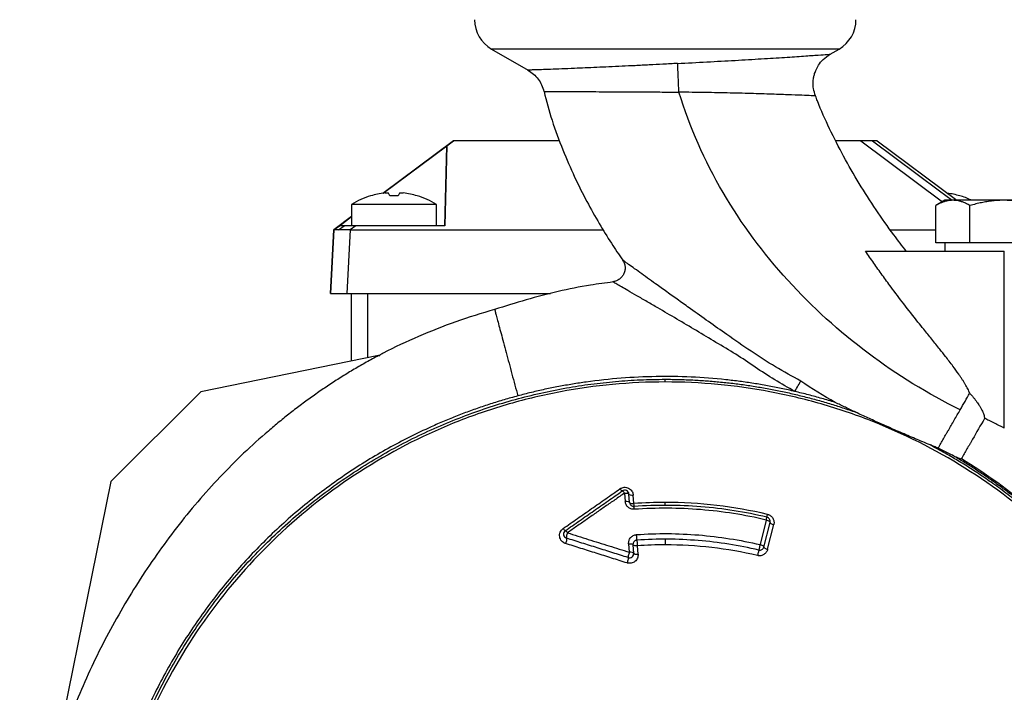
# Model space of a CAD drawing. Units: millimetres. Extents: x -10312 to 1568, y -2163 to 6237.
# Drawn here: x -8296 to -8180, y 2446 to 2525 of the extents above; entities that cross this region are included whole.
import ezdxf

# ---------------------------------------------------------------- set-up
doc = ezdxf.new("R2010")
doc.units = ezdxf.units.MM
doc.header["$LTSCALE"] = 10
doc.layers.add('AM_4', color=1, linetype='Continuous', lineweight=18)
doc.layers.add('AM_6', color=2, linetype='Continuous', lineweight=35)

# ---------------------------------------------------------------- blocks, each defined once
blk = doc.blocks.new('Calpeda NMM 1-AE retro')
at = {"layer": 'AM_4', "linetype": 'Continuous', "lineweight": 25}
for p, q in [((9724.49, 4332.38), (9728.8, 4329.89)), ((9765.49, 4332.38), (9724.49, 4332.38)), ((9764.43, 4331.77), (9765.49, 4332.38)), ((9719.99, 4321.53), (9711.68, 4315.35)), ((9719.23, 4320.97), (9719.99, 4321.53)), ((9732.53, 4321.53), (9719.99, 4321.53)), ((9719.99, 4321.53), (9719.99, 4321.53)), ((9768.06, 4321.53), (9765.12, 4321.53)), ((9768.06, 4321.53), (9777.69, 4314.36)), ((9769.99, 4321.53), (9779.39, 4314.53)), ((9711.71, 4315.37), (9719.23, 4320.97)), ((9719.23, 4320.97), (9718.99, 4311.53)), ((9718.99, 4311.53), (9719.23, 4320.97)), ((9719.23, 4320.97), (9719.23, 4320.97)), ((9777.99, 4314.53), (9776.9, 4313.91)), ((9707.99, 4314.03), (9707.99, 4311.53)), ((9717.99, 4311.53), (9717.99, 4314.03)), ((9776.9, 4309.53), (9776.9, 4313.91)), ((9780.94, 4309.53), (9780.94, 4313.91)), ((9707.99, 4312.6), (9705.88, 4311.03)), ((9706.55, 4311.53), (9707.99, 4312.6)), ((9705.49, 4303.53), (9705.88, 4311.03)), ((9705.88, 4311.03), (9705.49, 4303.53)), ((9705.88, 4311.03), (9706.55, 4311.53)), ((9705.88, 4311.03), (9705.88, 4311.03)), ((9706.44, 4311.03), (9707.11, 4311.53)), ((9707.81, 4311.03), (9707.42, 4303.53)), ((9708.48, 4311.53), (9707.81, 4311.03)), ((9707.81, 4311.03), (9737.67, 4311.03)), ((9708.48, 4311.53), (9707.99, 4311.53)), ((9718.99, 4311.53), (9708.48, 4311.53)), ((9771.54, 4311.03), (9776.9, 4311.03)), ((9778.92, 4309.53), (9776.9, 4309.53)), ((9777.99, 4309.53), (9777.99, 4308.53)), ((9780.94, 4309.53), (9778.92, 4309.53)), ((9784.99, 4309.53), (9780.94, 4309.53)), ((9789.03, 4309.53), (9784.99, 4309.53)), ((9768.62, 4308.53), (9784.99, 4308.53)), ((9784.99, 4287.63), (9784.99, 4308.53)), ((9738.82, 4304.9), (9738.83, 4304.9)), ((9705.49, 4303.53), (9707.42, 4303.53)), ((9705.49, 4303.53), (9705.49, 4303.53)), ((9707.42, 4303.53), (9731.46, 4303.53)), ((9707.99, 4295.55), (9707.99, 4303.53)), ((9709.92, 4295.94), (9709.92, 4303.53)), ((9711.17, 4296.2), (9690.19, 4291.94)), ((9711.17, 4296.2), (9711.31, 4296.22)), ((9690.19, 4291.94), (9679.58, 4281.33)), ((9778.7, 4284.54), (9777.17, 4285.28)), ((9679.58, 4281.33), (9672.82, 4248.02)), ((9740.19, 4279.98), (9740.27, 4278.98)), ((9740.79, 4278.86), (9740.71, 4279.86)), ((9741.3, 4278.74), (9741.22, 4279.74)), ((9756.9, 4276.8), (9756.18, 4273.89)), ((9756.63, 4273.61), (9757.35, 4276.52)), ((9757.07, 4273.34), (9757.79, 4276.25)), ((9740.67, 4274), (9740.75, 4273)), ((9741.27, 4272.88), (9741.19, 4273.88)), ((9741.78, 4272.76), (9741.7, 4273.76))]:
    blk.add_line(p, q, dxfattribs=at)
at = {"layer": 'AM_4', "linetype": 'Continuous', "lineweight": 25, "flags": 128}
for points in [[(9769.43, 4321.53), (9777.33, 4315.65), (9778.83, 4314.53)], [(9710.24, 4315.05), (9710.24, 4315.06), (9710.24, 4315.07), (9710.24, 4315.07), (9710.24, 4315.07), (9710.24, 4315.07)], [(9715.74, 4315.05), (9715.74, 4315.06), (9715.74, 4315.07), (9715.74, 4315.07), (9715.74, 4315.07), (9715.74, 4315.07), (9715.74, 4315.07), (9715.74, 4315.06), (9715.74, 4315.05)], [(9779.74, 4315.05), (9779.74, 4315.06), (9779.74, 4315.07), (9779.74, 4315.07), (9779.74, 4315.07), (9779.74, 4315.07), (9779.74, 4315.07), (9779.74, 4315.06), (9779.74, 4315.05)], [(9717.99, 4314.03), (9717.93, 4314.03), (9717.77, 4314.03), (9717.49, 4314.03), (9717.12, 4314.03), (9716.65, 4314.03), (9716.11, 4314.03), (9715.49, 4314.03), (9714.81, 4314.03), (9714.1, 4314.03), (9713.36, 4314.03), (9712.61, 4314.03), (9711.88, 4314.03), (9711.16, 4314.03), (9710.49, 4314.03), (9709.87, 4314.03), (9709.32, 4314.03), (9708.86, 4314.03), (9708.48, 4314.03), (9708.21, 4314.03), (9708.04, 4314.03), (9707.99, 4314.03)]]:
    blk.add_lwpolyline(points, dxfattribs=at)
at = {"layer": 'AM_4', "linetype": 'Continuous', "lineweight": 25}
for centre, radius, start, end in [((9726.49, 4335.84), 4, 180, 240), ((9763.49, 4335.84), 4, 300, 0), ((9712.92, 4306.2), 9.25, 96.4257, 106.8817), ((9712.92, 4306.2), 9.25, 96.4257, 106.8818), ((9711.43, 4314.8), 1.09, 13.2321, 32.7451), ((9714.55, 4314.8), 1.09, 147.2597, 166.7726), ((9714.55, 4314.8), 1.09, 147.2549, 166.7679), ((9713.05, 4306.2), 9.25, 73.1178, 83.5743), ((9777.05, 4306.2), 9.25, 73.1178, 82.4708), ((9712.99, 4306.14), 9.35, 107.1127, 122.3442), ((9712.99, 4306.14), 8.93, 86.7909, 93.209), ((9712.99, 4306.14), 9.35, 57.6556, 72.8872), ((9776.99, 4306.14), 9.35, 64.3767, 72.8872), ((9744.99, 4226.53), 52.34, 90, 94.0429), ((9744.99, 4226.53), 52.34, 76.6697, 90), ((9756.78, 4276.62), 0.584, 11.2898, 19.3279), ((9744.99, 4226.53), 47.34, 90, 93.9854), ((9744.99, 4226.53), 47.34, 76.7042, 90)]:
    blk.add_arc(centre, radius, start, end, dxfattribs=at)
for points, knots in [([(9746.45, 4330.68), (9747.61, 4330.74), (9749.92, 4330.86), (9753.27, 4331.05), (9756.38, 4331.23), (9759.13, 4331.4), (9761.41, 4331.56), (9763.12, 4331.68), (9764.19, 4331.75), (9764.43, 4331.77), (9764.43, 4331.77)], [25.732622, 25.732622, 25.732622, 25.732622, 28.962391, 32.192602, 35.421398, 38.646065, 41.863603, 45.071968, 48.271438, 51.465343, 51.465343, 51.465343, 51.465343]), ([(9762.71, 4326.85), (9762.62, 4327.14), (9762.45, 4327.65), (9762.42, 4328.38), (9762.47, 4328.94), (9762.58, 4329.41), (9762.76, 4329.92), (9763.08, 4330.53), (9763.62, 4331.21), (9764.15, 4331.57), (9764.43, 4331.77)], [0, 0, 0, 0, 0.1575754, 0.2849591, 0.3815818, 0.4522146, 0.542483, 0.6639085, 0.8165928, 1, 1, 1, 1]), ([(9746.45, 4330.68), (9745.87, 4330.65), (9744.75, 4330.59), (9743.07, 4330.5), (9741.46, 4330.42), (9739.87, 4330.34), (9738.34, 4330.27), (9736.89, 4330.21), (9735.52, 4330.15), (9734.13, 4330.09), (9732.73, 4330.03), (9731.42, 4329.98), (9730.36, 4329.94), (9729.55, 4329.92), (9729.02, 4329.9), (9728.78, 4329.89), (9728.81, 4329.89), (9728.81, 4329.89)], [0, 0, 0, 0, 0.063789, 0.122236, 0.18463, 0.244207, 0.305805, 0.366409, 0.426631, 0.487395, 0.567194, 0.648091, 0.730178, 0.80868, 0.889727, 0.973394, 1, 1, 1, 1]), ([(9746.61, 4327.29), (9746.59, 4327.63), (9746.56, 4328.32), (9746.52, 4329.27), (9746.48, 4330.09), (9746.46, 4330.51), (9746.45, 4330.68)], [0, 0, 0, 0, 0.910298, 1.820596, 2.730893, 3.64119, 3.64119, 3.64119, 3.64119]), ([(9728.79, 4329.89), (9729.01, 4329.75), (9729.46, 4329.45), (9730.01, 4328.85), (9730.44, 4328.16), (9730.59, 4327.64), (9730.67, 4327.39)], [0, 0, 0, 0, 0.25, 0.500002, 0.750001, 1, 1, 1, 1]), ([(9730.69, 4327.38), (9730.99, 4326.24), (9731.6, 4323.9), (9732.85, 4320.54), (9734.24, 4317.34), (9735.69, 4314.45), (9737.15, 4311.85), (9738.55, 4309.54), (9739.52, 4308.14), (9739.97, 4307.48)], [0, 0, 0, 0, 0.160159, 0.328795, 0.486569, 0.633059, 0.768211, 0.892018, 1, 1, 1, 1]), ([(9730.7, 4327.38), (9730.69, 4327.38), (9730.66, 4327.39), (9730.88, 4327.38), (9731.34, 4327.38), (9732.08, 4327.37), (9733.05, 4327.37), (9734.24, 4327.36), (9735.62, 4327.36), (9737.18, 4327.35), (9738.89, 4327.34), (9740.71, 4327.33), (9742.63, 4327.33), (9744.6, 4327.31), (9745.94, 4327.3), (9746.61, 4327.29)], [0, 0, 0, 0, 0.026806, 0.107709, 0.188652, 0.269665, 0.350763, 0.431857, 0.512973, 0.593843, 0.674977, 0.756199, 0.837438, 0.918742, 1, 1, 1, 1]), ([(9779.79, 4289.81), (9775.98, 4291.68), (9772.34, 4293.92), (9765.52, 4299.04), (9762.33, 4301.92), (9756.56, 4308.27), (9753.98, 4311.74), (9749.63, 4319.18), (9747.86, 4323.15), (9746.61, 4327.29)], [0, 0, 0, 0, 0.25, 0.25, 0.5, 0.5, 0.75, 0.75, 1, 1, 1, 1]), ([(9762.71, 4326.85), (9762.71, 4326.85), (9762.49, 4326.86), (9761.52, 4326.9), (9759.97, 4326.97), (9757.92, 4327.04), (9755.46, 4327.12), (9752.69, 4327.19), (9749.7, 4327.25), (9747.64, 4327.28), (9746.61, 4327.29)], [25.732785, 25.732785, 25.732785, 25.732785, 28.926528, 32.125998, 35.334363, 38.551901, 41.776568, 45.005364, 48.235575, 51.465343, 51.465343, 51.465343, 51.465343]), ([(9773.43, 4308.54), (9772.94, 4309.17), (9771.69, 4310.76), (9769.83, 4313.42), (9767.85, 4316.51), (9766.01, 4319.7), (9764.38, 4322.94), (9763.27, 4325.33), (9762.8, 4326.66), (9762.72, 4326.86)], [0, 0, 0, 0, 0.112946, 0.283726, 0.456807, 0.630175, 0.801736, 0.969338, 1, 1, 1, 1]), ([(9769.43, 4321.53), (9769.25, 4321.53), (9769.04, 4321.53), (9768.57, 4321.53), (9768.31, 4321.53), (9768.06, 4321.53)], [0, 0, 0, 0, 0.5, 0.5, 1, 1, 1, 1]), ([(9769.99, 4321.53), (9769.99, 4321.53), (9769.94, 4321.53), (9769.75, 4321.53), (9769.6, 4321.53), (9769.43, 4321.53)], [0, 0, 0, 0, 0.5, 0.5, 1, 1, 1, 1]), ([(9711.89, 4315.4), (9712.01, 4315.41), (9712.12, 4315.42), (9712.28, 4315.42), (9712.33, 4315.41), (9712.34, 4315.4)], [0, 0, 0, 0, 0.5, 0.5, 1, 1, 1, 1]), ([(9713.63, 4315.4), (9713.64, 4315.41), (9713.69, 4315.42), (9713.86, 4315.42), (9713.97, 4315.41), (9714.09, 4315.4)], [0, 0, 0, 0, 0.5, 0.5, 1, 1, 1, 1]), ([(9778.92, 4314.53), (9778.87, 4314.53), (9778.76, 4314.53), (9778.59, 4314.52), (9778.42, 4314.49), (9778.25, 4314.46), (9778.08, 4314.42), (9777.85, 4314.35), (9777.58, 4314.25), (9777.24, 4314.1), (9777.02, 4313.97), (9776.9, 4313.91)], [0, 0, 0, 0, 0.081523, 0.16369, 0.246564, 0.330204, 0.41467, 0.500017, 0.6592, 0.825771, 1, 1, 1, 1]), ([(9778.92, 4314.53), (9778.88, 4314.53), (9778.8, 4314.53), (9778.68, 4314.53), (9778.57, 4314.53), (9778.48, 4314.53), (9778.39, 4314.53), (9778.3, 4314.53), (9778.21, 4314.53), (9778.12, 4314.53), (9778.04, 4314.53), (9778, 4314.53), (9777.99, 4314.53), (9777.99, 4314.53)], [0, 0, 0, 0, 0.070443, 0.140643, 0.210695, 0.280692, 0.350731, 0.420907, 0.491314, 0.618717, 0.745588, 0.872493, 1, 1, 1, 1]), ([(9780.94, 4313.91), (9780.88, 4313.95), (9780.74, 4314.02), (9780.53, 4314.13), (9780.33, 4314.22), (9780.14, 4314.3), (9779.9, 4314.38), (9779.6, 4314.46), (9779.26, 4314.52), (9779.04, 4314.53), (9778.92, 4314.53)], [0, 0, 0, 0, 0.105321, 0.207928, 0.307875, 0.40522, 0.500025, 0.66973, 0.83623, 1, 1, 1, 1]), ([(9784.99, 4314.53), (9784.9, 4314.53), (9784.73, 4314.53), (9784.47, 4314.53), (9784.22, 4314.53), (9783.96, 4314.53), (9783.71, 4314.53), (9783.46, 4314.53), (9782.99, 4314.53), (9782.31, 4314.53), (9781.48, 4314.53), (9780.7, 4314.53), (9780.12, 4314.53), (9779.7, 4314.53), (9779.42, 4314.53), (9779.16, 4314.53), (9779, 4314.53), (9778.92, 4314.53)], [0, 0, 0, 0, 0.0352327, 0.0703436, 0.10538, 0.1403895, 0.1754199, 0.2105188, 0.2457334, 0.3728389, 0.5000139, 0.6271194, 0.7542944, 0.8158089, 0.8770944, 0.9384063, 1, 1, 1, 1]), ([(9784.99, 4314.53), (9784.87, 4314.53), (9784.65, 4314.53), (9784.31, 4314.52), (9783.97, 4314.49), (9783.63, 4314.46), (9783.29, 4314.42), (9782.84, 4314.35), (9782.29, 4314.25), (9781.62, 4314.1), (9781.17, 4313.97), (9780.94, 4313.91)], [0, 0, 0, 0, 0.081546, 0.163727, 0.246604, 0.330237, 0.414686, 0.500007, 0.659345, 0.82592, 1, 1, 1, 1]), ([(9789.03, 4313.91), (9788.89, 4313.95), (9788.62, 4314.02), (9788.21, 4314.13), (9787.81, 4314.22), (9787.42, 4314.3), (9786.93, 4314.38), (9786.34, 4314.46), (9785.66, 4314.52), (9785.21, 4314.53), (9784.99, 4314.53)], [0, 0, 0, 0, 0.105321, 0.207928, 0.307875, 0.40522, 0.500025, 0.66973, 0.83623, 1, 1, 1, 1]), ([(9791.05, 4314.53), (9791, 4314.53), (9790.92, 4314.53), (9790.78, 4314.53), (9790.63, 4314.53), (9790.47, 4314.53), (9790.31, 4314.53), (9790.14, 4314.53), (9789.8, 4314.53), (9789.27, 4314.53), (9788.5, 4314.53), (9787.66, 4314.53), (9786.92, 4314.53), (9786.33, 4314.53), (9785.89, 4314.53), (9785.44, 4314.53), (9785.14, 4314.53), (9784.99, 4314.53)], [0, 0, 0, 0, 0.035233, 0.070344, 0.10538, 0.14039, 0.17542, 0.210519, 0.245733, 0.372839, 0.500014, 0.627119, 0.754294, 0.815809, 0.877094, 0.938406, 1, 1, 1, 1]), ([(9706.44, 4311.03), (9706.35, 4311.03), (9706.27, 4311.03), (9706.13, 4311.03), (9706.07, 4311.03), (9705.93, 4311.03), (9705.88, 4311.03), (9705.88, 4311.03)], [0, 0, 0, 0, 0.25, 0.25, 0.5, 0.5, 1, 1, 1, 1]), ([(9707.81, 4311.03), (9707.68, 4311.03), (9707.55, 4311.03), (9707.31, 4311.03), (9707.18, 4311.03), (9706.83, 4311.03), (9706.62, 4311.03), (9706.44, 4311.03)], [0, 0, 0, 0, 0.25, 0.25, 0.5, 0.5, 1, 1, 1, 1]), ([(9707.11, 4311.53), (9706.94, 4311.53), (9706.79, 4311.53), (9706.6, 4311.53), (9706.55, 4311.53), (9706.55, 4311.53)], [0, 0, 0, 0, 0.5, 0.5, 1, 1, 1, 1]), ([(9708.48, 4311.53), (9708.23, 4311.53), (9707.97, 4311.53), (9707.5, 4311.53), (9707.29, 4311.53), (9707.11, 4311.53)], [0, 0, 0, 0, 0.5, 0.5, 1, 1, 1, 1]), ([(9780.92, 4291.77), (9780.88, 4291.85), (9780.81, 4292.02), (9780.68, 4292.28), (9780.53, 4292.54), (9780.38, 4292.82), (9780.21, 4293.1), (9780.02, 4293.4), (9779.82, 4293.7), (9779.46, 4294.23), (9778.88, 4295.04), (9778.13, 4296.01), (9777.29, 4297.06), (9776.44, 4298.13), (9775.57, 4299.2), (9774.47, 4300.59), (9773.17, 4302.24), (9771.77, 4304.09), (9770.59, 4305.7), (9769.59, 4307.11), (9768.94, 4308.06), (9768.62, 4308.53)], [0, 0, 0, 0, 0.012972, 0.026681, 0.041141, 0.05636, 0.072348, 0.089111, 0.106657, 0.124991, 0.18102, 0.249992, 0.301947, 0.374994, 0.447409, 0.499996, 0.630215, 0.749997, 0.834438, 0.917766, 1, 1, 1, 1]), ([(9739.95, 4307.5), (9740.02, 4307.37), (9740.17, 4307.13), (9740.26, 4306.71), (9740.25, 4306.29), (9740.13, 4305.88), (9739.91, 4305.51), (9739.6, 4305.21), (9739.23, 4305), (9738.95, 4304.94), (9738.81, 4304.91)], [0, 0, 0, 0, 0.1245579, 0.2499286, 0.375022, 0.4999466, 0.6248726, 0.7499772, 0.8753819, 1, 1, 1, 1]), ([(9760.98, 4293.2), (9759.98, 4293.75), (9757.98, 4294.85), (9755.07, 4296.7), (9752.47, 4298.54), (9750.09, 4300.21), (9748.2, 4301.56), (9746.56, 4302.73), (9745.18, 4303.72), (9743.95, 4304.6), (9742.88, 4305.37), (9741.98, 4306.02), (9741.16, 4306.61), (9740.48, 4307.1), (9740.12, 4307.37), (9739.97, 4307.48), (9739.97, 4307.48), (9739.97, 4307.48)], [0, 0, 0, 0, 0.117905, 0.234949, 0.354602, 0.444788, 0.535392, 0.596104, 0.65715, 0.718707, 0.765278, 0.812337, 0.860086, 0.908696, 0.958259, 0.983386, 1, 1, 1, 1]), ([(9738.83, 4304.89), (9737.94, 4304.77), (9735.76, 4304.49), (9732.34, 4303.8), (9728.57, 4302.81), (9726.1, 4302.03), (9724.86, 4301.64)], [0, 0, 0, 0, 0.187549, 0.458379, 0.729198, 1, 1, 1, 1]), ([(9760.28, 4291.97), (9759.49, 4292.42), (9757.89, 4293.32), (9755.59, 4294.83), (9753.33, 4296.39), (9750.97, 4297.75), (9748.66, 4299.16), (9746.35, 4300.52), (9744.41, 4301.66), (9742.84, 4302.57), (9741.63, 4303.27), (9740.62, 4303.86), (9739.82, 4304.32), (9739.23, 4304.66), (9738.93, 4304.84), (9738.82, 4304.91), (9738.82, 4304.9), (9738.82, 4304.9)], [0, 0, 0, 0, 0.096974, 0.194481, 0.291529, 0.387322, 0.483013, 0.578683, 0.674436, 0.730464, 0.786572, 0.842884, 0.885403, 0.928158, 0.971194, 0.992807, 1, 1, 1, 1]), ([(9724.86, 4301.64), (9723.32, 4301.18), (9720.28, 4300.27), (9715.9, 4298.5), (9712.91, 4297.15), (9711.42, 4296.32), (9711.27, 4296.23)], [0, 0, 0, 0, 0.328708, 0.650471, 0.965322, 1, 1, 1, 1]), ([(9724.87, 4301.62), (9724.87, 4301.62), (9724.85, 4301.67), (9724.9, 4301.49), (9725, 4301.13), (9725.16, 4300.54), (9725.36, 4299.76), (9725.62, 4298.82), (9725.9, 4297.75), (9726.22, 4296.56), (9726.56, 4295.31), (9726.9, 4294.02), (9727.25, 4292.73), (9727.48, 4291.87), (9727.59, 4291.44)], [0, 0, 0, 0, 0.021839, 0.110743, 0.199647, 0.288551, 0.377455, 0.466357, 0.555257, 0.644159, 0.733064, 0.821972, 0.910987, 1, 1, 1, 1]), ([(9711.17, 4296.2), (9710.93, 4296.07), (9710.44, 4295.81), (9709.72, 4295.41), (9709, 4295), (9708.29, 4294.59), (9707.58, 4294.16), (9706.88, 4293.73), (9706.18, 4293.29), (9705.49, 4292.84), (9704.8, 4292.38), (9704.12, 4291.91), (9703.44, 4291.43), (9702.76, 4290.95), (9702.09, 4290.45), (9701.43, 4289.95), (9700.76, 4289.44), (9700.11, 4288.92), (9699.46, 4288.39), (9698.81, 4287.85), (9697.38, 4286.64), (9695.22, 4284.69), (9692.44, 4281.9), (9689.8, 4278.96), (9687.31, 4275.9), (9684.97, 4272.72), (9682.77, 4269.44), (9680.73, 4266.06), (9678.83, 4262.6), (9677.09, 4259.06), (9675.82, 4256.16), (9674.93, 4253.97), (9674.36, 4252.49), (9673.82, 4251.01), (9673.3, 4249.52), (9672.98, 4248.52), (9672.82, 4248.02)], [0, 0, 0, 0, 0.013048, 0.026099, 0.039152, 0.052212, 0.065279, 0.078355, 0.091442, 0.104542, 0.117657, 0.130788, 0.143938, 0.157108, 0.1703, 0.183516, 0.196757, 0.210026, 0.223324, 0.236653, 0.250014, 0.312205, 0.375007, 0.437185, 0.500002, 0.562198, 0.624998, 0.687324, 0.749996, 0.812459, 0.874994, 0.900074, 0.925106, 0.9501, 0.975062, 1, 1, 1, 1]), ([(9734.73, 4160.45), (9734.45, 4160.49), (9733.9, 4160.58), (9733.08, 4160.72), (9732.25, 4160.88), (9731.43, 4161.04), (9730.61, 4161.22), (9729.8, 4161.4), (9728.98, 4161.6), (9728.17, 4161.8), (9727.37, 4162.02), (9726.56, 4162.24), (9725.76, 4162.48), (9724.96, 4162.73), (9724.16, 4162.98), (9722.65, 4163.49), (9720.46, 4164.29), (9717.61, 4165.49), (9714.82, 4166.82), (9711.12, 4168.8), (9706.63, 4171.62), (9701.52, 4175.57), (9696.78, 4180.02), (9692.48, 4184.94), (9688.68, 4190.26), (9685.43, 4195.89), (9682.76, 4201.76), (9680.7, 4207.76), (9679.23, 4213.84), (9678.35, 4219.86), (9678.03, 4225.82), (9678.22, 4231.68), (9678.93, 4237.51), (9680.17, 4243.35), (9681.95, 4249.16), (9684.34, 4254.94), (9687.29, 4260.55), (9690.83, 4265.95), (9694.9, 4271.01), (9699.48, 4275.68), (9704.49, 4279.89), (9709.85, 4283.56), (9715.5, 4286.67), (9720.38, 4288.78), (9724.34, 4290.17), (9727.3, 4291.05), (9730.29, 4291.8), (9732.79, 4292.3), (9734.77, 4292.63), (9736.22, 4292.84), (9737.68, 4293.01), (9739.13, 4293.16), (9740.59, 4293.27), (9742.05, 4293.35), (9743.52, 4293.4), (9744.5, 4293.4), (9744.99, 4293.41)], [0, 0, 0, 0, 0.0042, 0.008395, 0.012587, 0.016777, 0.020965, 0.025151, 0.029337, 0.033522, 0.037708, 0.041896, 0.046085, 0.050277, 0.054473, 0.058672, 0.074148, 0.089592, 0.105037, 0.120516, 0.152584, 0.184655, 0.217335, 0.250018, 0.282697, 0.31538, 0.347448, 0.37952, 0.410432, 0.441347, 0.470672, 0.5, 0.529326, 0.558654, 0.589566, 0.620481, 0.65255, 0.684621, 0.717301, 0.749983, 0.782663, 0.815345, 0.847414, 0.879485, 0.894962, 0.910406, 0.92585, 0.941329, 0.948674, 0.956009, 0.963337, 0.970662, 0.977988, 0.985317, 0.992653, 1, 1, 1, 1]), ([(9760.28, 4291.97), (9760.01, 4292.03), (9759.48, 4292.15), (9758.67, 4292.33), (9757.86, 4292.49), (9757.05, 4292.64), (9756.24, 4292.79), (9755.42, 4292.92), (9754.61, 4293.04), (9753.79, 4293.16), (9752.97, 4293.26), (9751.06, 4293.48), (9748.03, 4293.71), (9743.91, 4293.77), (9739.78, 4293.57), (9736.49, 4293.22), (9734.05, 4292.84), (9732.42, 4292.55), (9730.8, 4292.23), (9729.19, 4291.86), (9728.13, 4291.58), (9727.59, 4291.44)], [0, 0, 0, 0, 0.025026, 0.050037, 0.075036, 0.100027, 0.125014, 0.150001, 0.174991, 0.199988, 0.224997, 0.25002, 0.375003, 0.500002, 0.624985, 0.749985, 0.80001, 0.849994, 0.899967, 0.949959, 1, 1, 1, 1]), ([(9744.99, 4293.41), (9745.26, 4293.41), (9745.81, 4293.4), (9746.63, 4293.39), (9747.44, 4293.36), (9748.26, 4293.33), (9749.08, 4293.28), (9749.9, 4293.23), (9750.71, 4293.16), (9751.52, 4293.09), (9752.34, 4293), (9753.15, 4292.91), (9753.96, 4292.8), (9754.77, 4292.69), (9755.58, 4292.56), (9756.66, 4292.38), (9758, 4292.14), (9759.61, 4291.8), (9761.2, 4291.42), (9762.78, 4291), (9764.35, 4290.55), (9765.92, 4290.06), (9766.95, 4289.7), (9767.46, 4289.52)], [0, 0, 0, 0, 0.035786, 0.071539, 0.107266, 0.142971, 0.178659, 0.214336, 0.250008, 0.28568, 0.321356, 0.357044, 0.392747, 0.428471, 0.464222, 0.500005, 0.571531, 0.642953, 0.714314, 0.785656, 0.857022, 0.928456, 1, 1, 1, 1]), ([(9744.99, 4293.09), (9740.85, 4293.09), (9734.62, 4292.51), (9726.56, 4290.59), (9718.71, 4287.93), (9709.41, 4283.25), (9699.51, 4275.66), (9691.18, 4266.36), (9684.72, 4255.68), (9680.35, 4243.98), (9678.24, 4231.68), (9678.44, 4219.2), (9680.96, 4206.98), (9685.7, 4195.43), (9692.51, 4184.96), (9701.14, 4175.95), (9709.6, 4169.89), (9716.95, 4166.06), (9724.61, 4162.93), (9730.66, 4161.4), (9734.73, 4160.77)], [0.047429, 0.047429, 0.047429, 0.047429, 12.486847, 18.713339, 24.939831, 37.379249, 49.818667, 62.258085, 74.697504, 87.136922, 99.57634, 112.015758, 124.455176, 136.894594, 149.334012, 161.77343, 174.212848, 180.43934, 186.665832, 199.057821, 199.057821, 199.057821, 199.057821]), ([(9755.24, 4160.77), (9759.31, 4161.4), (9765.36, 4162.93), (9773.02, 4166.06), (9780.37, 4169.89), (9788.83, 4175.94), (9797.46, 4184.96), (9804.27, 4195.43), (9809.01, 4206.97), (9811.53, 4219.2), (9811.73, 4231.68), (9809.62, 4243.98), (9805.26, 4255.68), (9798.8, 4266.36), (9790.47, 4275.66), (9780.56, 4283.25), (9771.26, 4287.93), (9763.41, 4290.59), (9755.35, 4292.51), (9749.12, 4293.09), (9744.99, 4293.09)], [0, 0, 0, 0, 12.387332, 18.613979, 24.840626, 37.280354, 49.720081, 62.159808, 74.599535, 87.039262, 99.478989, 111.918716, 124.358443, 136.79817, 149.237898, 161.677625, 174.117352, 180.343999, 186.570646, 199.010373, 199.010373, 199.010373, 199.010373]), ([(9760.28, 4291.97), (9760.42, 4292.21), (9760.56, 4292.47), (9760.81, 4292.91), (9760.91, 4293.09), (9760.98, 4293.2)], [0, 0, 0, 0, 0.5, 0.5, 1, 1, 1, 1]), ([(9727.59, 4291.44), (9727.32, 4291.37), (9726.79, 4291.22), (9725.98, 4290.99), (9725.18, 4290.75), (9724.38, 4290.5), (9723.59, 4290.24), (9722.8, 4289.97), (9722.01, 4289.69), (9721.23, 4289.4), (9720.45, 4289.1), (9719.68, 4288.79), (9718.9, 4288.47), (9718.14, 4288.14), (9715.9, 4287.14), (9712.26, 4285.32), (9707.37, 4282.32), (9702.7, 4278.87), (9698.29, 4274.98), (9694.21, 4270.69), (9690.51, 4266.03), (9687.24, 4261.07), (9684.43, 4255.86), (9682.1, 4250.45), (9680.27, 4244.95), (9678.94, 4239.36), (9678.11, 4233.83), (9677.74, 4228.32), (9677.81, 4222.88), (9678.33, 4217.47), (9679.29, 4212.04), (9680.72, 4206.62), (9682.65, 4201.22), (9685.06, 4195.94), (9687.96, 4190.82), (9691.32, 4185.95), (9695.11, 4181.36), (9699.3, 4177.14), (9703.81, 4173.31), (9708.62, 4169.92), (9713.63, 4167), (9718.82, 4164.55), (9722.86, 4163.04), (9725.65, 4162.17), (9727.14, 4161.74), (9728.64, 4161.34), (9730.15, 4160.98), (9731.67, 4160.66), (9733.19, 4160.37), (9734.22, 4160.2), (9734.73, 4160.12)], [0, 0, 0, 0, 0.004571, 0.009138, 0.013702, 0.018263, 0.022822, 0.02738, 0.031938, 0.036497, 0.041056, 0.045617, 0.05018, 0.054747, 0.059318, 0.090296, 0.121277, 0.153209, 0.185143, 0.217574, 0.250008, 0.282439, 0.314873, 0.346805, 0.37874, 0.409718, 0.440699, 0.470348, 0.5, 0.52965, 0.559302, 0.59028, 0.621261, 0.653193, 0.685128, 0.717559, 0.749993, 0.782424, 0.814858, 0.84679, 0.878724, 0.909702, 0.940683, 0.949167, 0.957641, 0.966107, 0.974572, 0.983039, 0.991514, 1, 1, 1, 1]), ([(9765.05, 4290.67), (9764.78, 4290.75), (9764.26, 4290.91), (9763.47, 4291.14), (9762.68, 4291.36), (9761.88, 4291.58), (9761.08, 4291.78), (9760.55, 4291.9), (9760.28, 4291.97)], [0, 0, 0, 0, 0.166708, 0.333367, 0.5, 0.666633, 0.833292, 1, 1, 1, 1]), ([(9780.92, 4291.77), (9781, 4291.67), (9781.17, 4291.48), (9781.4, 4291.2), (9781.62, 4290.92), (9781.81, 4290.65), (9782, 4290.37), (9782.18, 4290.09), (9782.34, 4289.79), (9782.47, 4289.52), (9782.57, 4289.26), (9782.63, 4289.02), (9782.65, 4288.86), (9782.66, 4288.79)], [0, 0, 0, 0, 0.110804, 0.216137, 0.316063, 0.41066, 0.50002, 0.603908, 0.698972, 0.78556, 0.864139, 0.935337, 1, 1, 1, 1]), ([(9767.46, 4289.52), (9767.05, 4289.71), (9766.25, 4290.09), (9765.44, 4290.48), (9765.05, 4290.67)], [0, 0, 0, 0, 0.506139, 1, 1, 1, 1]), ([(9777.17, 4285.28), (9777.17, 4285.28), (9777.17, 4285.28), (9777.17, 4285.28), (9777.17, 4285.28), (9777.17, 4285.28), (9777.18, 4285.29), (9777.18, 4285.3), (9777.19, 4285.31), (9777.2, 4285.32), (9777.2, 4285.34), (9777.22, 4285.37), (9777.24, 4285.39), (9777.3, 4285.51), (9777.36, 4285.6), (9777.52, 4285.88), (9777.63, 4286.07), (9777.84, 4286.44), (9777.95, 4286.63), (9778.11, 4286.91), (9778.16, 4287), (9778.23, 4287.12), (9778.25, 4287.14), (9778.27, 4287.19), (9778.29, 4287.21), (9778.33, 4287.28), (9778.36, 4287.33), (9778.61, 4287.77), (9778.84, 4288.17), (9779.31, 4288.99), (9779.55, 4289.4), (9779.79, 4289.81)], [0, 0, 0, 0, 0.015625, 0.015625, 0.03125, 0.03125, 0.035156, 0.035156, 0.039063, 0.039063, 0.046875, 0.046875, 0.0625, 0.0625, 0.125, 0.125, 0.25, 0.25, 0.375, 0.375, 0.4375, 0.4375, 0.453125, 0.453125, 0.46875, 0.46875, 0.5, 0.5, 0.75, 0.75, 1, 1, 1, 1]), ([(9776.23, 4285.66), (9775.94, 4285.78), (9775.36, 4286.02), (9774.48, 4286.39), (9773.6, 4286.76), (9772.72, 4287.15), (9771.63, 4287.62), (9770.36, 4288.19), (9768.9, 4288.85), (9767.94, 4289.29), (9767.46, 4289.52)], [0, 0, 0, 0, 0.098379, 0.197503, 0.297438, 0.398248, 0.5, 0.668344, 0.834918, 1, 1, 1, 1]), ([(9782.66, 4288.79), (9782.18, 4287.96), (9781.7, 4287.13), (9781.19, 4286.23), (9781.13, 4286.13), (9781.04, 4285.98), (9781.01, 4285.93), (9780.96, 4285.84), (9780.93, 4285.79), (9780.8, 4285.56), (9780.69, 4285.37), (9780.36, 4284.8), (9780.14, 4284.43), (9779.93, 4284.05)], [0, 0, 0, 0, 0.5, 0.5, 0.5625, 0.5625, 0.59375, 0.59375, 0.625, 0.625, 0.75, 0.75, 1, 1, 1, 1]), ([(9784.99, 4287.63), (9784.79, 4287.73), (9784.41, 4287.93), (9783.81, 4288.23), (9783.23, 4288.52), (9782.84, 4288.7), (9782.66, 4288.79)], [0, 0, 0, 0, 0.252647, 0.5, 0.777392, 1, 1, 1, 1]), ([(9755.24, 4160.45), (9755.48, 4160.49), (9756.37, 4160.63), (9758.35, 4160.99), (9761.56, 4161.71), (9765.97, 4162.96), (9771.48, 4165.01), (9777.92, 4168.16), (9785.05, 4172.73), (9791.01, 4177.81), (9795.61, 4182.73), (9798.88, 4186.82), (9801.81, 4191.15), (9804.03, 4195.04), (9805.68, 4198.4), (9806.88, 4201.13), (9807.95, 4203.92), (9809.52, 4208.64), (9811.25, 4215.93), (9812.13, 4225.88), (9811.53, 4234.6), (9810.25, 4241.45), (9809.03, 4245.95), (9807.34, 4250.9), (9805.64, 4254.83), (9803.56, 4258.86), (9801.41, 4262.56), (9797.89, 4267.64), (9794.17, 4271.96), (9790.95, 4275.13), (9788.98, 4276.92), (9787.07, 4278.52), (9785.23, 4279.96), (9783.48, 4281.23), (9781.81, 4282.37), (9780.25, 4283.36), (9778.81, 4284.23), (9777.48, 4284.99), (9776.63, 4285.44), (9776.23, 4285.66)], [0, 0, 0, 0, 0.004275, 0.016259, 0.035964, 0.063387, 0.098482, 0.14125, 0.191756, 0.24998, 0.281235, 0.312489, 0.343746, 0.375002, 0.392864, 0.410727, 0.42859, 0.446453, 0.500008, 0.56247, 0.624933, 0.656187, 0.687441, 0.708418, 0.749947, 0.764146, 0.789717, 0.826655, 0.874953, 0.891799, 0.90768, 0.922595, 0.936547, 0.949533, 0.961556, 0.972614, 0.982708, 0.991837, 1, 1, 1, 1]), ([(9777.17, 4285.28), (9777.02, 4285.34), (9776.7, 4285.47), (9776.39, 4285.6), (9776.23, 4285.66)], [0, 0, 0, 0, 0.496549, 1, 1, 1, 1]), ([(9755.24, 4160.14), (9755.51, 4160.19), (9756.03, 4160.27), (9756.81, 4160.41), (9757.59, 4160.55), (9758.37, 4160.7), (9759.15, 4160.87), (9759.93, 4161.04), (9760.7, 4161.22), (9761.47, 4161.41), (9762.24, 4161.61), (9763, 4161.82), (9763.77, 4162.04), (9764.53, 4162.27), (9766.68, 4162.94), (9770.17, 4164.2), (9774.88, 4166.32), (9779.42, 4168.79), (9783.75, 4171.61), (9787.86, 4174.76), (9791.71, 4178.2), (9795.28, 4181.94), (9798.55, 4185.94), (9801.51, 4190.17), (9804.14, 4194.63), (9806.41, 4199.27), (9808.32, 4204.07), (9809.86, 4209), (9811.01, 4214.04), (9811.78, 4219.15), (9812.14, 4224.31), (9812.11, 4229.48), (9811.69, 4234.63), (9810.87, 4239.73), (9809.65, 4244.76), (9808.06, 4249.67), (9806.1, 4254.45), (9803.77, 4259.07), (9801.09, 4263.49), (9798.08, 4267.69), (9794.76, 4271.65), (9791.14, 4275.34), (9788.17, 4277.93), (9786.05, 4279.61), (9784.87, 4280.5), (9783.68, 4281.36), (9782.46, 4282.2), (9781.23, 4283), (9779.98, 4283.79), (9779.13, 4284.29), (9778.7, 4284.54)], [0, 0, 0, 0, 0.004817, 0.009629, 0.014439, 0.019246, 0.024052, 0.028856, 0.03366, 0.038464, 0.04327, 0.048076, 0.052885, 0.057698, 0.062513, 0.09376, 0.125011, 0.15626, 0.18751, 0.218758, 0.250008, 0.281255, 0.312506, 0.343754, 0.375004, 0.406251, 0.437502, 0.46875, 0.500001, 0.531247, 0.562499, 0.593746, 0.624997, 0.656245, 0.687495, 0.718744, 0.749993, 0.781243, 0.812491, 0.843741, 0.87499, 0.906239, 0.937488, 0.946428, 0.955358, 0.964281, 0.973203, 0.982127, 0.991058, 1, 1, 1, 1]), ([(9779.93, 4284.05), (9782.85, 4282.27), (9785.64, 4280.26), (9790.88, 4275.86), (9793.33, 4273.45), (9797.84, 4268.3), (9799.9, 4265.55), (9803.58, 4259.77), (9805.19, 4256.75), (9807.95, 4250.48), (9809.09, 4247.24), (9810.86, 4240.62), (9811.49, 4237.25), (9812.23, 4230.44), (9812.34, 4227.01), (9812.04, 4220.17), (9811.63, 4216.76), (9810.29, 4210.05), (9809.36, 4206.75), (9807.02, 4200.31), (9805.6, 4197.19), (9802.31, 4191.19), (9800.43, 4188.32), (9796.26, 4182.89), (9793.97, 4180.33), (9789.03, 4175.6), (9786.37, 4173.42), (9780.77, 4169.5), (9777.81, 4167.75), (9771.68, 4164.73), (9768.49, 4163.45), (9761.96, 4161.39), (9758.62, 4160.61), (9755.24, 4160.1)], [0, 0, 0, 0, 0.0625, 0.0625, 0.125, 0.125, 0.1875, 0.1875, 0.25, 0.25, 0.3125, 0.3125, 0.375, 0.375, 0.4375, 0.4375, 0.5, 0.5, 0.5625, 0.5625, 0.625, 0.625, 0.6875, 0.6875, 0.75, 0.75, 0.8125, 0.8125, 0.875, 0.875, 0.9375, 0.9375, 1, 1, 1, 1]), ([(9778.7, 4284.54), (9778.81, 4284.48), (9779.01, 4284.38), (9779.27, 4284.26), (9779.46, 4284.17), (9779.6, 4284.12), (9779.7, 4284.08), (9779.77, 4284.05), (9779.83, 4284.04), (9779.87, 4284.03), (9779.91, 4284.03), (9779.92, 4284.04), (9779.93, 4284.05)], [0, 0, 0, 0, 0.27434, 0.500404, 0.635653, 0.750407, 0.82308, 0.876041, 0.922495, 0.957381, 0.981992, 1, 1, 1, 1]), ([(9732.95, 4275.8), (9733.23, 4275.99), (9733.79, 4276.39), (9734.91, 4277.17), (9736.31, 4278.14), (9737.7, 4279.12), (9738.82, 4279.9), (9739.37, 4280.29), (9739.65, 4280.48)], [0, 0, 0, 0, 1.033175, 2.066385, 4.132908, 6.199576, 7.232968, 8.266399, 8.266399, 8.266399, 8.266399]), ([(9739.65, 4280.48), (9739.69, 4280.51), (9739.76, 4280.55), (9739.93, 4280.62), (9740.23, 4280.69), (9740.69, 4280.6), (9741.02, 4280.3), (9741.15, 4280.03), (9741.2, 4279.87), (9741.21, 4279.78), (9741.22, 4279.74)], [0, 0, 0, 0, 0.097153, 0.193959, 0.386146, 0.767852, 1.156584, 1.354282, 1.45334, 1.552216, 1.552216, 1.552216, 1.552216]), ([(9739.92, 4280.23), (9739.92, 4280.22), (9739.89, 4280.23), (9739.83, 4280.28), (9739.75, 4280.36), (9739.68, 4280.44), (9739.65, 4280.48)], [0, 0, 0, 0, 0.1594227, 0.3188455, 0.4782682, 0.6376909, 0.6376909, 0.6376909, 0.6376909]), ([(9733.2, 4275.54), (9733.48, 4275.74), (9734.04, 4276.13), (9735.17, 4276.91), (9736.57, 4277.89), (9737.97, 4278.86), (9739.08, 4279.64), (9739.64, 4280.03), (9739.92, 4280.23)], [0, 0, 0, 0, 1.036614, 2.073189, 4.146221, 6.2191, 7.255486, 8.291837, 8.291837, 8.291837, 8.291837]), ([(9740.19, 4279.98), (9739.81, 4279.71), (9739.05, 4279.18), (9737.92, 4278.4), (9736.79, 4277.61), (9735.67, 4276.83), (9734.56, 4276.06), (9733.82, 4275.54), (9733.45, 4275.29)], [0, 0, 0, 0, 0.169869, 0.338285, 0.505372, 0.67126, 0.836088, 1, 1, 1, 1]), ([(9740.71, 4279.86), (9740.7, 4279.95), (9740.67, 4280.03), (9740.57, 4280.17), (9740.5, 4280.23), (9740.34, 4280.31), (9740.25, 4280.32), (9740.08, 4280.31), (9739.99, 4280.28), (9739.92, 4280.23)], [0, 0, 0, 0, 0.25, 0.25, 0.5, 0.5, 0.75, 0.75, 1, 1, 1, 1]), ([(9740.19, 4279.98), (9740.16, 4280.02), (9740.1, 4280.09), (9740.02, 4280.18), (9739.95, 4280.23), (9739.93, 4280.23), (9739.92, 4280.23)], [0, 0, 0, 0, 0.1595683, 0.3191366, 0.4787049, 0.6382732, 0.6382732, 0.6382732, 0.6382732]), ([(9740.19, 4279.98), (9740.32, 4279.99), (9740.46, 4279.98), (9740.65, 4279.94), (9740.7, 4279.9), (9740.71, 4279.86)], [0, 0, 0, 0, 0.5, 0.5, 1, 1, 1, 1]), ([(9740.71, 4279.86), (9740.71, 4279.82), (9740.77, 4279.78), (9740.96, 4279.74), (9741.09, 4279.73), (9741.22, 4279.74)], [0, 0, 0, 0, 0.5, 0.5, 1, 1, 1, 1]), ([(9740.79, 4278.86), (9740.78, 4278.9), (9740.73, 4278.94), (9740.54, 4278.98), (9740.4, 4278.99), (9740.27, 4278.98)], [0, 0, 0, 0, 0.5, 0.5, 1, 1, 1, 1]), ([(9741.34, 4278.06), (9741.31, 4278.06), (9741.24, 4278.06), (9741.11, 4278.07), (9740.88, 4278.12), (9740.59, 4278.29), (9740.39, 4278.55), (9740.3, 4278.79), (9740.28, 4278.92), (9740.27, 4278.98)], [0, 0, 0, 0, 0.072463, 0.144959, 0.290119, 0.581382, 0.875724, 1.023909, 1.171691, 1.171691, 1.171691, 1.171691]), ([(9740.79, 4278.86), (9740.79, 4278.83), (9740.8, 4278.77), (9740.85, 4278.65), (9740.94, 4278.52), (9741.09, 4278.43), (9741.2, 4278.41), (9741.27, 4278.4), (9741.3, 4278.4), (9741.32, 4278.4)], [0, 0, 0, 0, 0.147782, 0.295967, 0.590308, 0.881572, 1.026732, 1.099228, 1.171691, 1.171691, 1.171691, 1.171691]), ([(9756.98, 4277.13), (9754.42, 4277.74), (9751.82, 4278.15), (9746.58, 4278.57), (9743.94, 4278.59), (9741.32, 4278.4)], [0, 0, 0, 0, 0.5, 0.5, 1, 1, 1, 1]), ([(9741.34, 4278.06), (9741.34, 4278.11), (9741.33, 4278.2), (9741.33, 4278.32), (9741.32, 4278.39), (9741.32, 4278.4), (9741.32, 4278.4)], [0, 0, 0, 0, 0.1554566, 0.3109131, 0.4663697, 0.6218262, 0.6218262, 0.6218262, 0.6218262]), ([(9756.9, 4276.8), (9756.91, 4276.85), (9756.93, 4276.94), (9756.96, 4277.05), (9756.97, 4277.12), (9756.98, 4277.13), (9756.98, 4277.13)], [0, 0, 0, 0, 0.1554566, 0.3109131, 0.4663697, 0.6218262, 0.6218262, 0.6218262, 0.6218262]), ([(9756.98, 4277.13), (9756.98, 4277.13), (9756.98, 4277.15), (9757, 4277.22), (9757.02, 4277.32), (9757.04, 4277.42), (9757.05, 4277.46)], [0, 0, 0, 0, 0.1554566, 0.3109131, 0.4663697, 0.6218262, 0.6218262, 0.6218262, 0.6218262]), ([(9757.35, 4276.52), (9757.38, 4276.65), (9757.36, 4276.79), (9757.22, 4277.02), (9757.1, 4277.1), (9756.98, 4277.13)], [0, 0, 0, 0, 0.5, 0.5, 1, 1, 1, 1]), ([(9757.05, 4277.46), (9757.09, 4277.46), (9757.15, 4277.44), (9757.28, 4277.39), (9757.48, 4277.27), (9757.71, 4277.01), (9757.81, 4276.7), (9757.83, 4276.44), (9757.81, 4276.31), (9757.79, 4276.25)], [0, 0, 0, 0, 0.072976, 0.145987, 0.292196, 0.585824, 0.883111, 1.032998, 1.182585, 1.182585, 1.182585, 1.182585]), ([(9733.22, 4274.02), (9733.2, 4274.03), (9733.16, 4274.05), (9733.07, 4274.09), (9732.93, 4274.17), (9732.75, 4274.32), (9732.6, 4274.56), (9732.5, 4274.91), (9732.54, 4275.29), (9732.71, 4275.57), (9732.82, 4275.69), (9732.89, 4275.76), (9732.93, 4275.78), (9732.95, 4275.8)], [0, 0, 0, 0, 0.049292, 0.098828, 0.198825, 0.402683, 0.61111, 0.822774, 1.24458, 1.45577, 1.560788, 1.613115, 1.665354, 1.665354, 1.665354, 1.665354]), ([(9733.2, 4275.54), (9733.2, 4275.54), (9733.17, 4275.55), (9733.12, 4275.6), (9733.04, 4275.68), (9732.98, 4275.76), (9732.95, 4275.8)], [0, 0, 0, 0, 0.1923708, 0.3847428, 0.5771159, 0.7694903, 0.7694903, 0.7694903, 0.7694903]), ([(9756.9, 4276.8), (9757.02, 4276.77), (9757.15, 4276.72), (9757.31, 4276.62), (9757.36, 4276.57), (9757.35, 4276.52)], [0, 0, 0, 0, 0.5, 0.5, 1, 1, 1, 1]), ([(9757.35, 4276.52), (9757.34, 4276.48), (9757.38, 4276.43), (9757.54, 4276.33), (9757.66, 4276.28), (9757.79, 4276.25)], [0, 0, 0, 0, 0.5, 0.5, 1, 1, 1, 1]), ([(9733.2, 4275.54), (9733.12, 4275.49), (9733.06, 4275.41), (9732.99, 4275.24), (9732.98, 4275.15), (9733.01, 4274.96), (9733.05, 4274.88), (9733.17, 4274.74), (9733.25, 4274.68), (9733.34, 4274.66)], [0, 0, 0, 0, 0.25, 0.25, 0.5, 0.5, 0.75, 0.75, 1, 1, 1, 1]), ([(9733.34, 4274.66), (9733.35, 4274.65), (9733.36, 4274.61), (9733.35, 4274.46), (9733.3, 4274.24), (9733.25, 4274.09), (9733.22, 4274.02)], [0, 0, 0, 0, 0.2298559, 0.4597118, 0.6895677, 0.9194236, 0.9194236, 0.9194236, 0.9194236]), ([(9733.45, 4275.29), (9733.42, 4275.22), (9733.38, 4275.07), (9733.33, 4274.85), (9733.31, 4274.7), (9733.32, 4274.66), (9733.34, 4274.66)], [0, 0, 0, 0, 0.2300306, 0.4600611, 0.6900917, 0.9201222, 0.9201222, 0.9201222, 0.9201222]), ([(9740.62, 4272.36), (9740.31, 4272.46), (9739.71, 4272.65), (9738.49, 4273.03), (9736.97, 4273.51), (9735.46, 4273.99), (9734.24, 4274.37), (9733.64, 4274.56), (9733.34, 4274.66)], [0, 0, 0, 0, 0.966847, 1.933642, 3.867076, 5.800317, 6.76687, 7.73338, 7.73338, 7.73338, 7.73338]), ([(9733.45, 4275.29), (9733.86, 4275.16), (9734.68, 4274.9), (9735.91, 4274.51), (9737.13, 4274.13), (9738.35, 4273.75), (9739.55, 4273.37), (9740.35, 4273.12), (9740.75, 4273)], [0, 0, 0, 0, 0.170027, 0.338547, 0.505676, 0.67154, 0.836268, 1, 1, 1, 1]), ([(9740.67, 4274), (9740.67, 4274.06), (9740.67, 4274.19), (9740.72, 4274.44), (9740.88, 4274.73), (9741.15, 4274.94), (9741.37, 4275.03), (9741.5, 4275.06), (9741.57, 4275.07), (9741.6, 4275.07)], [0, 0, 0, 0, 0.14862, 0.295663, 0.582079, 0.858654, 0.994426, 1.061969, 1.129491, 1.129491, 1.129491, 1.129491]), ([(9741.65, 4274.42), (9741.65, 4274.42), (9741.65, 4274.45), (9741.64, 4274.61), (9741.62, 4274.84), (9741.61, 4275), (9741.6, 4275.07)], [0, 0, 0, 0, 0.2344079, 0.4688159, 0.7032238, 0.9376317, 0.9376317, 0.9376317, 0.9376317]), ([(9672.81, 4247.91), (9672.5, 4246.9), (9671.76, 4244.56), (9670.87, 4240.9), (9670.09, 4237.05), (9669.53, 4233.42), (9669.14, 4229.95), (9668.87, 4225.97), (9668.8, 4221.39), (9669.08, 4216.21), (9669.72, 4211.03), (9670.75, 4205.87), (9672.19, 4200.77), (9674.02, 4195.75), (9676.22, 4190.84), (9678.78, 4186.06), (9681.69, 4181.44), (9684.92, 4177.02), (9688.45, 4172.83), (9692.27, 4168.9), (9696.35, 4165.23), (9700.67, 4161.87), (9705.23, 4158.82), (9710.01, 4156.13), (9714.96, 4153.79), (9720.06, 4151.82), (9725.29, 4150.21), (9730.61, 4148.97), (9736.01, 4148.09), (9741.45, 4147.58), (9746.91, 4147.44), (9752.37, 4147.68), (9757.8, 4148.29), (9763.18, 4149.28), (9768.47, 4150.66), (9773.65, 4152.4), (9778.67, 4154.5), (9783.48, 4156.9), (9788.06, 4159.58), (9792.4, 4162.5), (9796.47, 4165.63), (9800.28, 4168.96), (9803.81, 4172.46), (9806.71, 4175.72), (9809.06, 4178.65), (9810.94, 4181.21), (9812.7, 4183.82), (9814.37, 4186.54), (9816.01, 4189.49), (9817.54, 4192.59), (9818.96, 4195.84), (9820.26, 4199.2), (9821.47, 4202.84), (9822.57, 4206.76), (9823.52, 4210.95), (9824.29, 4215.42), (9824.83, 4219.94), (9825.12, 4224.49), (9825.19, 4229.03), (9825.02, 4233.75), (9824.61, 4238.3), (9824, 4242.64), (9823.22, 4246.75), (9822.22, 4250.93), (9820.97, 4255.17), (9819.44, 4259.44), (9817.64, 4263.73), (9815.5, 4268), (9813.59, 4271.38), (9812.3, 4273.25), (9811.93, 4273.79)], [0, 0, 0, 0, 0.009902, 0.023099, 0.035406, 0.046826, 0.057537, 0.068225, 0.084341, 0.100568, 0.116913, 0.13338, 0.149974, 0.166698, 0.183552, 0.200535, 0.21764, 0.234785, 0.251943, 0.269108, 0.286276, 0.303443, 0.320603, 0.337756, 0.354898, 0.372031, 0.389153, 0.406269, 0.423382, 0.440492, 0.457602, 0.474712, 0.491823, 0.508938, 0.526055, 0.543175, 0.560262, 0.577126, 0.593737, 0.610093, 0.626191, 0.642029, 0.657606, 0.67292, 0.682983, 0.692929, 0.702758, 0.712518, 0.722984, 0.734424, 0.745007, 0.756307, 0.768326, 0.781067, 0.794531, 0.808723, 0.823646, 0.837309, 0.851539, 0.866341, 0.881718, 0.894437, 0.907527, 0.920991, 0.934828, 0.949039, 0.963621, 0.978573, 0.99389, 1, 1, 1, 1]), ([(9740.48, 4271.73), (9740.18, 4271.83), (9739.57, 4272.02), (9738.36, 4272.4), (9736.85, 4272.88), (9735.34, 4273.36), (9734.13, 4273.74), (9733.53, 4273.93), (9733.22, 4274.02)], [0, 0, 0, 0, 0.963604, 1.927254, 3.8547, 5.782348, 6.746253, 7.710209, 7.710209, 7.710209, 7.710209]), ([(9740.67, 4274), (9740.8, 4274.01), (9740.94, 4274), (9741.13, 4273.96), (9741.18, 4273.92), (9741.19, 4273.88)], [0, 0, 0, 0, 0.5, 0.5, 1, 1, 1, 1]), ([(9741.65, 4274.42), (9741.63, 4274.42), (9741.6, 4274.41), (9741.53, 4274.4), (9741.42, 4274.35), (9741.29, 4274.24), (9741.21, 4274.1), (9741.19, 4273.97), (9741.18, 4273.91), (9741.19, 4273.88)], [0, 0, 0, 0, 0.067523, 0.135065, 0.270838, 0.547412, 0.833828, 0.980871, 1.129491, 1.129491, 1.129491, 1.129491]), ([(9741.65, 4274.42), (9741.65, 4274.42), (9741.65, 4274.38), (9741.66, 4274.22), (9741.68, 4274), (9741.69, 4273.83), (9741.7, 4273.76)], [0, 0, 0, 0, 0.2344079, 0.4688159, 0.7032238, 0.9376317, 0.9376317, 0.9376317, 0.9376317]), ([(9744.99, 4274.53), (9744.99, 4274.53), (9744.99, 4274.49), (9744.99, 4274.34), (9744.99, 4274.11), (9744.99, 4273.95), (9744.99, 4273.87)], [0, 0, 0, 0, 0.2344079, 0.4688159, 0.7032238, 0.9376317, 0.9376317, 0.9376317, 0.9376317]), ([(9756.18, 4273.89), (9756.16, 4273.81), (9756.12, 4273.66), (9756.07, 4273.44), (9756.03, 4273.28), (9756.03, 4273.25), (9756.03, 4273.25)], [0, 0, 0, 0, 0.2344079, 0.4688158, 0.7032238, 0.9376317, 0.9376317, 0.9376317, 0.9376317]), ([(9756.03, 4273.25), (9756.15, 4273.22), (9756.29, 4273.24), (9756.51, 4273.37), (9756.59, 4273.49), (9756.63, 4273.61)], [0, 0, 0, 0, 0.5, 0.5, 1, 1, 1, 1]), ([(9756.63, 4273.61), (9756.64, 4273.65), (9756.59, 4273.71), (9756.43, 4273.81), (9756.3, 4273.86), (9756.18, 4273.89)], [0, 0, 0, 0, 0.5, 0.5, 1, 1, 1, 1]), ([(9756.63, 4273.61), (9756.62, 4273.59), (9756.64, 4273.55), (9756.73, 4273.47), (9756.88, 4273.39), (9757.01, 4273.35), (9757.07, 4273.34)], [0, 0, 0, 0, 0.2183133, 0.436621, 0.6549229, 0.873219, 0.873219, 0.873219, 0.873219]), ([(9741.78, 4272.76), (9741.78, 4272.68), (9741.78, 4272.53), (9741.69, 4272.22), (9741.46, 4271.89), (9741.06, 4271.7), (9740.77, 4271.68), (9740.6, 4271.7), (9740.52, 4271.72), (9740.48, 4271.73)], [0, 0, 0, 0, 0.18291, 0.363103, 0.709997, 1.041337, 1.205737, 1.288563, 1.372166, 1.372166, 1.372166, 1.372166]), ([(9740.62, 4272.36), (9740.63, 4272.36), (9740.64, 4272.32), (9740.61, 4272.16), (9740.56, 4271.95), (9740.51, 4271.8), (9740.48, 4271.73)], [0, 0, 0, 0, 0.2199465, 0.4398933, 0.6598405, 0.879788, 0.879788, 0.879788, 0.879788]), ([(9740.62, 4272.36), (9740.7, 4272.34), (9740.78, 4272.33), (9740.94, 4272.36), (9741.02, 4272.4), (9741.14, 4272.5), (9741.19, 4272.57), (9741.26, 4272.72), (9741.27, 4272.8), (9741.27, 4272.88)], [0, 0, 0, 0, 0.25, 0.25, 0.5, 0.5, 0.75, 0.75, 1, 1, 1, 1]), ([(9741.27, 4272.88), (9741.26, 4272.92), (9741.21, 4272.96), (9741.02, 4273), (9740.88, 4273.01), (9740.75, 4273)], [0, 0, 0, 0, 0.5, 0.5, 1, 1, 1, 1]), ([(9741.27, 4272.88), (9741.27, 4272.86), (9741.3, 4272.82), (9741.41, 4272.78), (9741.58, 4272.76), (9741.71, 4272.76), (9741.78, 4272.76)], [0, 0, 0, 0, 0.2199465, 0.4398933, 0.6598405, 0.879788, 0.879788, 0.879788, 0.879788]), ([(9757.07, 4273.34), (9757.06, 4273.28), (9757.01, 4273.16), (9756.89, 4272.94), (9756.66, 4272.72), (9756.34, 4272.59), (9756.11, 4272.57), (9755.97, 4272.59), (9755.91, 4272.6), (9755.87, 4272.61)], [0, 0, 0, 0, 0.146875, 0.292216, 0.575091, 0.847456, 0.980804, 1.047069, 1.113287, 1.113287, 1.113287, 1.113287]), ([(9756.03, 4273.25), (9756.03, 4273.25), (9756.02, 4273.21), (9755.98, 4273.05), (9755.93, 4272.84), (9755.89, 4272.68), (9755.87, 4272.61)], [0, 0, 0, 0, 0.2344079, 0.4688158, 0.7032237, 0.9376316, 0.9376316, 0.9376316, 0.9376316])]:
    blk.add_open_spline(points, degree=3, knots=knots, dxfattribs=at)
for points in [[(9744.99, 4293.09), (9744.99, 4293.12), (9744.99, 4293.17), (9744.99, 4293.25), (9744.99, 4293.33), (9744.99, 4293.38), (9744.99, 4293.41)], [(9765.05, 4290.67), (9763.64, 4291.46), (9762.28, 4292.3), (9760.98, 4293.2)], [(9779.79, 4289.81), (9780.17, 4290.47), (9780.55, 4291.13), (9780.92, 4291.77)], [(9740.79, 4278.86), (9740.79, 4278.84), (9740.82, 4278.8), (9740.93, 4278.76), (9741.1, 4278.74), (9741.23, 4278.74), (9741.3, 4278.74)], [(9741.32, 4278.4), (9741.32, 4278.4), (9741.32, 4278.42), (9741.31, 4278.49), (9741.31, 4278.6), (9741.3, 4278.69), (9741.3, 4278.74)], [(9756.9, 4276.8), (9755.63, 4277.1), (9753.06, 4277.61), (9749.17, 4278.07), (9745.26, 4278.24), (9742.65, 4278.15), (9741.34, 4278.06)], [(9744.99, 4278.53), (9744.99, 4278.53), (9744.99, 4278.55), (9744.99, 4278.62), (9744.99, 4278.73), (9744.99, 4278.82), (9744.99, 4278.87)], [(9733.45, 4275.29), (9733.42, 4275.33), (9733.36, 4275.4), (9733.28, 4275.49), (9733.23, 4275.54), (9733.21, 4275.55), (9733.2, 4275.54)], [(9741.6, 4275.07), (9742.82, 4275.16), (9745.27, 4275.24), (9748.94, 4275.08), (9752.58, 4274.64), (9754.99, 4274.17), (9756.18, 4273.89)], [(9741.7, 4273.76), (9741.63, 4273.75), (9741.5, 4273.75), (9741.33, 4273.77), (9741.22, 4273.82), (9741.19, 4273.86), (9741.19, 4273.88)], [(9756.03, 4273.25), (9754.85, 4273.52), (9752.48, 4273.99), (9748.89, 4274.42), (9745.27, 4274.58), (9742.85, 4274.5), (9741.65, 4274.42)], [(9740.75, 4273), (9740.73, 4272.93), (9740.68, 4272.78), (9740.62, 4272.56), (9740.6, 4272.41), (9740.61, 4272.37), (9740.62, 4272.36)]]:
    blk.add_open_spline(points, degree=3, dxfattribs=at)
blk = doc.blocks.new('P-BNX1400')
at = {"layer": 'AM_6'}
blk.add_blockref('Calpeda NMM 1-AE retro', (-17964.69, -1810.44), dxfattribs=at)

msp = doc.modelspace()

# ---------------------------------------------------------------- block references
at = {"layer": 'AM_6'}
msp.add_blockref('P-BNX1400', (0, 0), dxfattribs=at)

doc.saveas('drawing.dxf')
